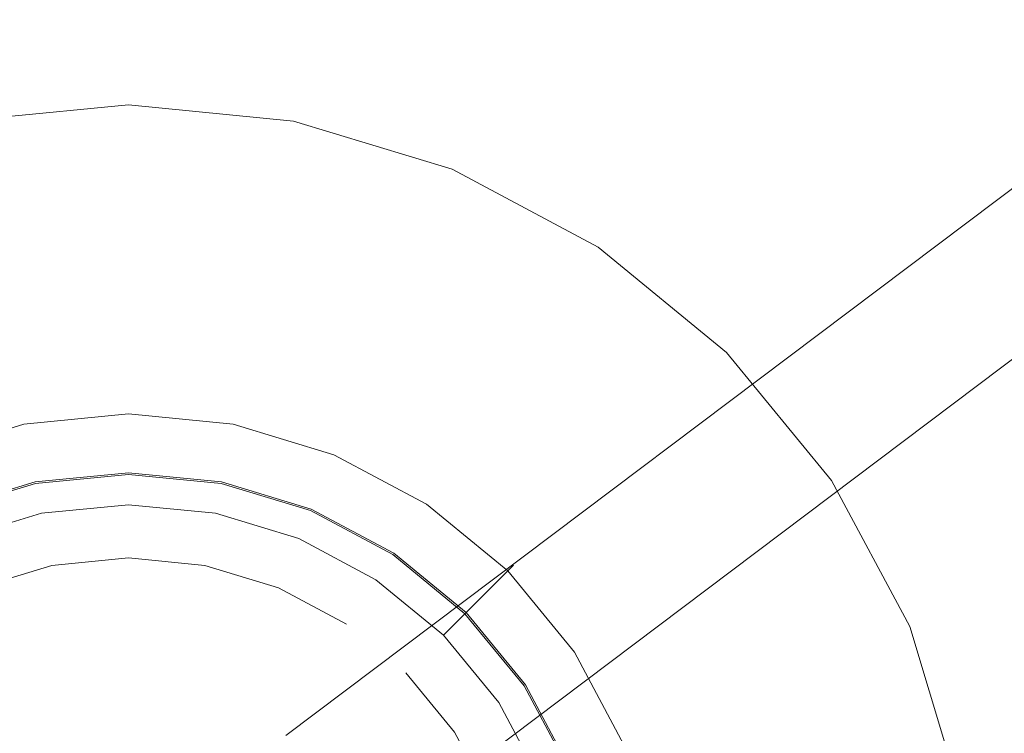
# Model space of a CAD drawing. Extents: x 0 to 890, y -520 to 0.
# Drawn here: x 731 to 800, y -310 to -260 of the extents above; entities that cross this region are included whole.
import ezdxf

# ---------------------------------------------------------------- set-up
doc = ezdxf.new("R2010")
doc.units = 0
doc.header["$LTSCALE"] = 500
doc.header["$MEASUREMENT"] = 0
for name, color, linetype in [('PALNIK01', 18, 'Continuous'), ('PALNIK02', 253, 'Continuous'), ('PLYTA', 18, 'Continuous'), ('RUSZT', 28, 'Continuous')]:
    doc.layers.add(name, color=color, linetype=linetype)

msp = doc.modelspace()

# ---------------------------------------------------------------- linework, layer by layer
at = {"layer": 'PALNIK01', "lineweight": 0}
for points, invisible_edges in [([(716.533, -270.388, 6.785), (739.018, -265.916, 6.785), (727.555, -267.045, 6.785), (716.533, -270.388, 6.785)], 9), ([(716.533, -270.388, 6.785), (761.503, -270.388, 6.785), (739.018, -265.916, 6.785), (716.533, -270.388, 6.785)], 15), ([(727.555, -267.045, 5), (727.555, -267.045, 6.785), (739.018, -265.916, 6.785), (739.018, -265.916, 5)], 7), ([(750.481, -267.045, 5), (727.555, -267.045, 5), (739.018, -265.916, 5), (750.481, -267.045, 5)], 15), ([(739.018, -265.916, 5), (739.018, -265.916, 6.785), (750.481, -267.045, 6.785), (750.481, -267.045, 5)], 5), ([(739.018, -265.916, 6.785), (761.503, -270.388, 6.785), (750.481, -267.045, 6.785), (739.018, -265.916, 6.785)], 15), ([(727.555, -267.045, 5), (750.481, -382.299, 5), (681.391, -336.135, 5), (727.555, -267.045, 5)], 15), ([(771.661, -275.818, 5), (727.555, -267.045, 5), (750.481, -267.045, 5), (771.661, -275.818, 5)], 15), ([(796.645, -313.209, 5), (727.555, -267.045, 5), (771.661, -275.818, 5), (796.645, -313.209, 5)], 15), ([(750.481, -382.299, 5), (727.555, -267.045, 5), (796.645, -313.209, 5), (750.481, -382.299, 5)], 15), ([(750.481, -267.045, 5), (750.481, -267.045, 6.785), (761.503, -270.388, 6.785), (761.503, -270.388, 5)], 5), ([(771.661, -275.818, 5), (750.481, -267.045, 5), (761.503, -270.388, 5), (771.661, -275.818, 5)], 15), ([(684.735, -302.187, 6.785), (761.503, -270.388, 6.785), (716.533, -270.388, 6.785), (684.735, -302.187, 6.785)], 15), ([(716.533, -378.955, 6.785), (761.503, -270.388, 6.785), (684.735, -302.187, 6.785), (716.533, -378.955, 6.785)], 15), ([(761.503, -270.388, 6.785), (716.533, -378.955, 6.785), (793.302, -347.157, 6.785), (761.503, -270.388, 6.785)], 15), ([(761.503, -270.388, 5), (761.503, -270.388, 6.785), (771.661, -275.818, 6.785), (771.661, -275.818, 5)], 5), ([(761.503, -270.388, 6.785), (780.565, -283.125, 6.785), (771.661, -275.818, 6.785), (761.503, -270.388, 6.785)], 15), ([(761.503, -270.388, 6.785), (793.302, -302.187, 6.785), (780.565, -283.125, 6.785), (761.503, -270.388, 6.785)], 15), ([(761.503, -270.388, 6.785), (793.302, -347.157, 6.785), (793.302, -302.187, 6.785), (761.503, -270.388, 6.785)], 15), ([(771.661, -275.818, 5), (771.661, -275.818, 6.785), (780.565, -283.125, 6.785), (780.565, -283.125, 5)], 1), ([(787.872, -292.029, 5), (771.661, -275.818, 5), (780.565, -283.125, 5), (787.872, -292.029, 5)], 15), ([(796.645, -313.209, 5), (771.661, -275.818, 5), (787.872, -292.029, 5), (796.645, -313.209, 5)], 15), ([(780.565, -283.125, 5), (780.565, -283.125, 6.785), (787.872, -292.029, 6.785), (787.872, -292.029, 5)], 5), ([(780.565, -283.125, 6.785), (793.302, -302.187, 6.785), (787.872, -292.029, 6.785), (780.565, -283.125, 6.785)], 15), ([(732.519, -292, 25.339), (739.018, -291.36, 25.339), (739.018, -291.325, 24.849), (732.512, -291.966, 24.849)], 15), ([(732.512, -291.966, 24.849), (739.018, -291.325, 24.849), (739.018, -291.413, 24.433), (732.53, -292.052, 24.433)], 15), ([(732.519, -292, 25.339), (732.706, -292.94, 31.426), (739.018, -292.318, 31.426), (739.018, -291.36, 25.339)], 15), ([(732.53, -292.052, 24.433), (739.018, -291.413, 24.433), (739.018, -291.611, 24.156), (732.568, -292.246, 24.156)], 11), ([(739.018, -291.36, 25.339), (745.517, -292, 25.339), (745.524, -291.966, 24.849), (739.018, -291.325, 24.849)], 15), ([(739.018, -291.325, 24.849), (745.524, -291.966, 24.849), (745.507, -292.052, 24.433), (739.018, -291.413, 24.433)], 15), ([(739.018, -291.36, 25.339), (739.018, -292.318, 31.426), (745.33, -292.94, 31.426), (745.517, -292, 25.339)], 15), ([(739.018, -291.413, 24.433), (745.507, -292.052, 24.433), (745.468, -292.246, 24.156), (739.018, -291.611, 24.156)], 11), ([(726.27, -293.896, 25.339), (732.519, -292, 25.339), (732.512, -291.966, 24.849), (726.257, -293.863, 24.849)], 15), ([(726.257, -293.863, 24.849), (732.512, -291.966, 24.849), (732.53, -292.052, 24.433), (726.29, -293.944, 24.433)], 15), ([(726.27, -293.896, 25.339), (726.637, -294.781, 31.426), (732.706, -292.94, 31.426), (732.519, -292, 25.339)], 15), ([(726.29, -293.944, 24.433), (732.53, -292.052, 24.433), (732.568, -292.246, 24.156), (726.366, -294.127, 24.156)], 11), ([(732.568, -292.246, 24.156), (739.018, -291.611, 24.156), (739.018, -291.888, 24.058), (732.622, -292.518, 24.058)], 15), ([(745.414, -292.518, 24.058), (732.622, -292.518, 24.058), (739.018, -291.888, 24.058), (745.414, -292.518, 24.058)], 15), ([(739.018, -291.611, 24.156), (745.468, -292.246, 24.156), (745.414, -292.518, 24.058), (739.018, -291.888, 24.058)], 15), ([(745.517, -292, 25.339), (745.33, -292.94, 31.426), (751.399, -294.781, 31.426), (751.766, -293.896, 25.339)], 15), ([(745.507, -292.052, 24.433), (751.746, -293.945, 24.433), (751.67, -294.127, 24.156), (745.468, -292.246, 24.156)], 11), ([(745.524, -291.966, 24.849), (751.779, -293.863, 24.849), (751.746, -293.945, 24.433), (745.507, -292.052, 24.433)], 15), ([(745.517, -292, 25.339), (751.766, -293.896, 25.339), (751.779, -293.863, 24.849), (745.524, -291.966, 24.849)], 15), ([(787.872, -292.029, 5), (787.872, -292.029, 6.785), (793.302, -302.187, 6.785), (793.302, -302.187, 5)], 5), ([(796.645, -313.209, 5), (787.872, -292.029, 5), (793.302, -302.187, 5), (796.645, -313.209, 5)], 15), ([(732.622, -292.518, 24.058), (706.864, -331.068, 24.058), (711.759, -306.458, 24.058), (732.622, -292.518, 24.058)], 15), ([(732.622, -292.518, 24.058), (745.414, -356.826, 24.058), (706.864, -331.068, 24.058), (732.622, -292.518, 24.058)], 15), ([(732.622, -292.518, 24.058), (711.759, -306.458, 24.058), (720.804, -297.413, 24.058), (732.622, -292.518, 24.058)], 15), ([(732.622, -292.518, 24.058), (720.804, -297.413, 24.058), (726.472, -294.384, 24.058), (732.622, -292.518, 24.058)], 15), ([(726.366, -294.127, 24.156), (732.568, -292.246, 24.156), (732.622, -292.518, 24.058), (726.472, -294.384, 24.058)], 15), ([(757.232, -297.413, 24.058), (732.622, -292.518, 24.058), (745.414, -292.518, 24.058), (757.232, -297.413, 24.058)], 15), ([(771.172, -318.276, 24.058), (732.622, -292.518, 24.058), (757.232, -297.413, 24.058), (771.172, -318.276, 24.058)], 15), ([(745.414, -356.826, 24.058), (732.622, -292.518, 24.058), (771.172, -318.276, 24.058), (745.414, -356.826, 24.058)], 15), ([(739.018, -292.318, 31.426), (732.706, -292.94, 31.426), (732.81, -293.463, 33.131), (739.018, -292.852, 33.131)], 15), ([(745.33, -292.94, 31.426), (739.018, -292.318, 31.426), (739.018, -292.852, 33.131), (745.226, -293.463, 33.131)], 15), ([(745.468, -292.246, 24.156), (751.67, -294.127, 24.156), (751.564, -294.384, 24.058), (745.414, -292.518, 24.058)], 15), ([(757.232, -297.413, 24.058), (745.414, -292.518, 24.058), (751.564, -294.384, 24.058), (757.232, -297.413, 24.058)], 15), ([(732.706, -292.94, 31.426), (726.637, -294.781, 31.426), (726.841, -295.274, 33.131), (732.81, -293.463, 33.131)], 15), ([(732.81, -293.463, 33.131), (726.841, -295.274, 33.131), (727.171, -296.07, 34.577), (732.978, -294.309, 34.577)], 11), ([(739.018, -292.852, 33.131), (732.81, -293.463, 33.131), (732.978, -294.309, 34.577), (739.018, -293.714, 34.577)], 11), ([(745.226, -293.463, 33.131), (739.018, -292.852, 33.131), (739.018, -293.714, 34.577), (745.058, -294.309, 34.577)], 11), ([(751.195, -295.274, 33.131), (745.226, -293.463, 33.131), (745.058, -294.309, 34.577), (750.865, -296.07, 34.577)], 11), ([(751.399, -294.781, 31.426), (745.33, -292.94, 31.426), (745.226, -293.463, 33.131), (751.195, -295.274, 33.131)], 15), ([(739.018, -293.714, 34.577), (732.978, -294.309, 34.577), (733.185, -295.348, 35.544), (739.018, -294.774, 35.544)], 15), ([(745.058, -294.309, 34.577), (739.018, -293.714, 34.577), (739.018, -294.774, 35.544), (744.851, -295.348, 35.544)], 15), ([(751.766, -293.896, 25.339), (751.399, -294.781, 31.426), (756.993, -297.771, 31.426), (757.525, -296.974, 25.339)], 15), ([(751.67, -294.127, 24.156), (757.386, -297.182, 24.156), (757.232, -297.413, 24.058), (751.564, -294.384, 24.058)], 15), ([(751.746, -293.945, 24.433), (757.496, -297.018, 24.433), (757.386, -297.182, 24.156), (751.67, -294.127, 24.156)], 11), ([(751.779, -293.863, 24.849), (757.545, -296.945, 24.849), (757.496, -297.018, 24.433), (751.746, -293.945, 24.433)], 15), ([(751.766, -293.896, 25.339), (757.525, -296.974, 25.339), (757.545, -296.945, 24.849), (751.779, -293.863, 24.849)], 15), ([(732.978, -294.309, 34.577), (727.171, -296.07, 34.577), (727.577, -297.05, 35.544), (733.185, -295.348, 35.544)], 15), ([(739.018, -294.774, 35.544), (733.185, -295.348, 35.544), (733.399, -296.424, 35.883), (739.018, -295.871, 35.883)], 15), ([(744.851, -295.348, 35.544), (739.018, -294.774, 35.544), (739.018, -295.871, 35.883), (744.637, -296.424, 35.883)], 15), ([(750.865, -296.07, 34.577), (745.058, -294.309, 34.577), (744.851, -295.348, 35.544), (750.459, -297.05, 35.544)], 15), ([(756.993, -297.771, 31.426), (751.399, -294.781, 31.426), (751.195, -295.274, 33.131), (756.696, -298.214, 33.131)], 15), ([(733.185, -295.348, 35.544), (727.577, -297.05, 35.544), (727.996, -298.063, 35.883), (733.399, -296.424, 35.883)], 15), ([(750.459, -297.05, 35.544), (744.851, -295.348, 35.544), (744.637, -296.424, 35.883), (750.04, -298.063, 35.883)], 15), ([(756.696, -298.214, 33.131), (751.195, -295.274, 33.131), (750.865, -296.07, 34.577), (756.217, -298.931, 34.577)], 11), ([(727.996, -298.063, 35.883), (739.018, -295.871, 35.883), (733.399, -296.424, 35.883), (727.996, -298.063, 35.883)], 15), ([(727.996, -298.063, 35.883), (750.04, -298.063, 35.883), (739.018, -295.871, 35.883), (727.996, -298.063, 35.883)], 15), ([(739.018, -295.871, 35.883), (750.04, -298.063, 35.883), (744.637, -296.424, 35.883), (739.018, -295.871, 35.883)], 15), ([(756.217, -298.931, 34.577), (750.865, -296.07, 34.577), (750.459, -297.05, 35.544), (755.628, -299.813, 35.544)], 15), ([(755.628, -299.813, 35.544), (750.459, -297.05, 35.544), (750.04, -298.063, 35.883), (755.019, -300.725, 35.883)], 15), ([(757.525, -296.974, 25.339), (756.993, -297.771, 31.426), (761.895, -301.795, 31.426), (762.573, -301.117, 25.339)], 11), ([(757.386, -297.182, 24.156), (762.396, -301.294, 24.156), (762.2, -301.49, 24.058), (757.232, -297.413, 24.058)], 15), ([(766.277, -306.458, 24.058), (757.232, -297.413, 24.058), (762.2, -301.49, 24.058), (766.277, -306.458, 24.058)], 15), ([(771.172, -318.276, 24.058), (757.232, -297.413, 24.058), (766.277, -306.458, 24.058), (771.172, -318.276, 24.058)], 15), ([(757.496, -297.018, 24.433), (762.536, -301.154, 24.433), (762.396, -301.294, 24.156), (757.386, -297.182, 24.156)], 9), ([(757.545, -296.945, 24.849), (762.598, -301.092, 24.849), (762.536, -301.154, 24.433), (757.496, -297.018, 24.433)], 13), ([(757.525, -296.974, 25.339), (762.573, -301.117, 25.339), (762.598, -301.092, 24.849), (757.545, -296.945, 24.849)], 13), ([(712.409, -313.65, 35.883), (750.04, -298.063, 35.883), (727.996, -298.063, 35.883), (712.409, -313.65, 35.883)], 15), ([(727.996, -351.281, 35.883), (750.04, -298.063, 35.883), (712.409, -313.65, 35.883), (727.996, -351.281, 35.883)], 15), ([(750.04, -298.063, 35.883), (727.996, -351.281, 35.883), (765.627, -335.694, 35.883), (750.04, -298.063, 35.883)], 15), ([(750.04, -298.063, 35.883), (759.384, -304.306, 35.883), (755.019, -300.725, 35.883), (750.04, -298.063, 35.883)], 15), ([(750.04, -298.063, 35.883), (765.627, -313.65, 35.883), (759.384, -304.306, 35.883), (750.04, -298.063, 35.883)], 15), ([(750.04, -298.063, 35.883), (765.627, -335.694, 35.883), (765.627, -313.65, 35.883), (750.04, -298.063, 35.883)], 15), ([(761.518, -302.172, 33.131), (756.696, -298.214, 33.131), (756.217, -298.931, 34.577), (760.909, -302.781, 34.577)], 3), ([(761.895, -301.795, 31.426), (756.993, -297.771, 31.426), (756.696, -298.214, 33.131), (761.518, -302.172, 33.131)], 7), ([(760.909, -302.781, 34.577), (756.217, -298.931, 34.577), (755.628, -299.813, 35.544), (760.159, -303.531, 35.544)], 15), ([(760.159, -303.531, 35.544), (755.628, -299.813, 35.544), (755.019, -300.725, 35.883), (759.384, -304.306, 35.883)], 15), ([(762.573, -301.117, 25.339), (761.895, -301.795, 31.426), (765.919, -306.697, 31.426), (766.716, -306.165, 25.339)], 15), ([(762.396, -301.294, 24.156), (766.507, -306.304, 24.156), (766.277, -306.458, 24.058), (762.2, -301.49, 24.058)], 15), ([(762.536, -301.154, 24.433), (766.672, -306.194, 24.433), (766.507, -306.304, 24.156), (762.396, -301.294, 24.156)], 11), ([(762.598, -301.092, 24.849), (766.745, -306.145, 24.849), (766.672, -306.194, 24.433), (762.536, -301.154, 24.433)], 15), ([(762.573, -301.117, 25.339), (766.716, -306.165, 25.339), (766.745, -306.145, 24.849), (762.598, -301.092, 24.849)], 15), ([(765.476, -306.993, 33.131), (761.518, -302.172, 33.131), (760.909, -302.781, 34.577), (764.759, -307.473, 34.577)], 11), ([(765.919, -306.697, 31.426), (761.895, -301.795, 31.426), (761.518, -302.172, 33.131), (765.476, -306.993, 33.131)], 15), ([(793.302, -302.187, 5), (793.302, -302.187, 6.785), (796.645, -313.209, 6.785), (796.645, -313.209, 5)], 5), ([(793.302, -302.187, 6.785), (797.774, -324.672, 6.785), (796.645, -313.209, 6.785), (793.302, -302.187, 6.785)], 15), ([(793.302, -302.187, 6.785), (793.302, -347.157, 6.785), (797.774, -324.672, 6.785), (793.302, -302.187, 6.785)], 15), ([(764.759, -307.473, 34.577), (760.909, -302.781, 34.577), (760.159, -303.531, 35.544), (763.877, -308.061, 35.544)], 15), ([(763.877, -308.061, 35.544), (760.159, -303.531, 35.544), (759.384, -304.306, 35.883), (762.965, -308.671, 35.883)], 15), ([(759.384, -304.306, 35.883), (765.627, -313.65, 35.883), (762.965, -308.671, 35.883), (759.384, -304.306, 35.883)], 15), ([(766.716, -306.165, 25.339), (765.919, -306.697, 31.426), (768.909, -312.291, 31.426), (769.794, -311.924, 25.339)], 15), ([(766.507, -306.304, 24.156), (769.563, -312.02, 24.156), (769.306, -312.126, 24.058), (766.277, -306.458, 24.058)], 15), ([(771.172, -318.276, 24.058), (766.277, -306.458, 24.058), (769.306, -312.126, 24.058), (771.172, -318.276, 24.058)], 15), ([(766.672, -306.194, 24.433), (769.745, -311.944, 24.433), (769.563, -312.02, 24.156), (766.507, -306.304, 24.156)], 11), ([(766.745, -306.145, 24.849), (769.827, -311.911, 24.849), (769.745, -311.944, 24.433), (766.672, -306.194, 24.433)], 15), ([(766.716, -306.165, 25.339), (769.794, -311.924, 25.339), (769.827, -311.911, 24.849), (766.745, -306.145, 24.849)], 15), ([(768.416, -312.495, 33.131), (765.476, -306.993, 33.131), (764.759, -307.473, 34.577), (767.62, -312.825, 34.577)], 11), ([(768.909, -312.291, 31.426), (765.919, -306.697, 31.426), (765.476, -306.993, 33.131), (768.416, -312.495, 33.131)], 15), ([(767.62, -312.825, 34.577), (764.759, -307.473, 34.577), (763.877, -308.061, 35.544), (766.64, -313.23, 35.544)], 15), ([(766.64, -313.23, 35.544), (763.877, -308.061, 35.544), (762.965, -308.671, 35.883), (765.627, -313.65, 35.883)], 15)]:
    msp.add_3dface(points, dxfattribs=dict(at, invisible_edges=invisible_edges))
at = {"layer": 'PALNIK02', "lineweight": 0}
for points, invisible_edges in [([(731.634, -287.551, 8.197), (739.018, -286.824, 8.197), (739.018, -287.406, 6.785), (731.748, -288.122, 6.785)], 11), ([(731.634, -287.551, 8.197), (732.448, -291.643, 17.267), (739.018, -290.996, 17.267), (739.018, -286.824, 8.197)], 15), ([(739.018, -286.824, 8.197), (739.018, -290.996, 17.267), (745.588, -291.643, 17.267), (746.402, -287.551, 8.197)], 15), ([(739.018, -286.824, 8.197), (746.402, -287.551, 8.197), (746.288, -288.122, 6.785), (739.018, -287.406, 6.785)], 11), ([(724.534, -289.705, 8.197), (731.634, -287.551, 8.197), (731.748, -288.122, 6.785), (724.757, -290.243, 6.785)], 11), ([(724.534, -289.705, 8.197), (726.131, -293.56, 17.267), (732.448, -291.643, 17.267), (731.634, -287.551, 8.197)], 15), ([(746.288, -288.122, 6.785), (731.748, -288.122, 6.785), (739.018, -287.406, 6.785), (746.288, -288.122, 6.785)], 15), ([(746.402, -287.551, 8.197), (745.588, -291.643, 17.267), (751.905, -293.56, 17.267), (753.502, -289.705, 8.197)], 15), ([(746.402, -287.551, 8.197), (753.502, -289.705, 8.197), (753.279, -290.243, 6.785), (746.288, -288.122, 6.785)], 11), ([(731.748, -288.122, 6.785), (702.468, -331.942, 6.785), (708.033, -303.968, 6.785), (731.748, -288.122, 6.785)], 15), ([(731.748, -288.122, 6.785), (746.288, -361.221, 6.785), (702.468, -331.942, 6.785), (731.748, -288.122, 6.785)], 15), ([(731.748, -288.122, 6.785), (708.033, -303.968, 6.785), (718.314, -293.687, 6.785), (731.748, -288.122, 6.785)], 15), ([(731.748, -288.122, 6.785), (718.314, -293.687, 6.785), (724.757, -290.243, 6.785), (731.748, -288.122, 6.785)], 15), ([(759.722, -293.687, 6.785), (731.748, -288.122, 6.785), (746.288, -288.122, 6.785), (759.722, -293.687, 6.785)], 15), ([(775.568, -317.402, 6.785), (731.748, -288.122, 6.785), (759.722, -293.687, 6.785), (775.568, -317.402, 6.785)], 15), ([(746.288, -361.221, 6.785), (731.748, -288.122, 6.785), (775.568, -317.402, 6.785), (746.288, -361.221, 6.785)], 15), ([(759.722, -293.687, 6.785), (746.288, -288.122, 6.785), (753.279, -290.243, 6.785), (759.722, -293.687, 6.785)], 15), ([(753.502, -289.705, 8.197), (751.905, -293.56, 17.267), (757.727, -296.672, 17.267), (760.045, -293.202, 8.197)], 15), ([(753.502, -289.705, 8.197), (760.045, -293.202, 8.197), (759.722, -293.687, 6.785), (753.279, -290.243, 6.785)], 11), ([(739.018, -290.996, 17.267), (732.448, -291.643, 17.267), (732.545, -292.132, 18.066), (739.018, -291.494, 18.066)], 11), ([(745.588, -291.643, 17.267), (739.018, -290.996, 17.267), (739.018, -291.494, 18.066), (745.491, -292.132, 18.066)], 11), ([(732.448, -291.643, 17.267), (726.131, -293.56, 17.267), (726.322, -294.02, 18.066), (732.545, -292.132, 18.066)], 11), ([(732.545, -292.132, 18.066), (726.322, -294.02, 18.066), (726.579, -294.641, 18.651), (732.677, -292.791, 18.651)], 15), ([(739.018, -291.494, 18.066), (732.545, -292.132, 18.066), (732.677, -292.791, 18.651), (739.018, -292.166, 18.651)], 15), ([(745.491, -292.132, 18.066), (739.018, -291.494, 18.066), (739.018, -292.166, 18.651), (745.36, -292.791, 18.651)], 15), ([(751.714, -294.02, 18.066), (745.491, -292.132, 18.066), (745.36, -292.791, 18.651), (751.457, -294.641, 18.651)], 15), ([(751.905, -293.56, 17.267), (745.588, -291.643, 17.267), (745.491, -292.132, 18.066), (751.714, -294.02, 18.066)], 11), ([(732.677, -292.791, 18.651), (726.579, -294.641, 18.651), (726.833, -295.256, 18.866), (732.806, -293.444, 18.866)], 15), ([(739.018, -292.166, 18.651), (732.677, -292.791, 18.651), (732.806, -293.444, 18.866), (739.018, -292.832, 18.866)], 15), ([(745.36, -292.791, 18.651), (739.018, -292.166, 18.651), (739.018, -292.832, 18.866), (745.23, -293.444, 18.866)], 15), ([(751.457, -294.641, 18.651), (745.36, -292.791, 18.651), (745.23, -293.444, 18.866), (751.203, -295.256, 18.866)], 15), ([(728.589, -299.493, 18.866), (733.701, -297.942, 18.866), (732.806, -293.444, 18.866), (726.833, -295.256, 18.866)], 14), ([(733.701, -297.942, 18.866), (739.018, -297.418, 18.866), (739.018, -292.832, 18.866), (732.806, -293.444, 18.866)], 14), ([(739.018, -297.418, 18.866), (744.335, -297.942, 18.866), (745.23, -293.444, 18.866), (739.018, -292.832, 18.866)], 15), ([(744.335, -297.942, 18.866), (749.448, -299.493, 18.866), (751.203, -295.256, 18.866), (745.23, -293.444, 18.866)], 14), ([(760.045, -293.202, 8.197), (757.727, -296.672, 17.267), (762.83, -300.86, 17.267), (765.781, -297.909, 8.197)], 11), ([(760.045, -293.202, 8.197), (765.781, -297.909, 8.197), (765.369, -298.321, 6.785), (759.722, -293.687, 6.785)], 9), ([(757.45, -297.086, 18.066), (751.714, -294.02, 18.066), (751.457, -294.641, 18.651), (757.077, -297.644, 18.651)], 15), ([(757.727, -296.672, 17.267), (751.905, -293.56, 17.267), (751.714, -294.02, 18.066), (757.45, -297.086, 18.066)], 11), ([(770.003, -303.968, 6.785), (759.722, -293.687, 6.785), (765.369, -298.321, 6.785), (770.003, -303.968, 6.785)], 15), ([(775.568, -317.402, 6.785), (759.722, -293.687, 6.785), (770.003, -303.968, 6.785), (775.568, -317.402, 6.785)], 15), ([(757.077, -297.644, 18.651), (751.457, -294.641, 18.651), (751.203, -295.256, 18.866), (756.707, -298.198, 18.866)], 15), ([(749.448, -299.493, 18.866), (754.159, -302.011, 18.866), (756.707, -298.198, 18.866), (751.203, -295.256, 18.866)], 14), ([(762.83, -300.86, 17.267), (757.727, -296.672, 17.267), (757.45, -297.086, 18.066), (762.478, -301.212, 18.066)], 3), ([(728.589, -299.493, 24.058), (739.018, -297.418, 24.058), (733.701, -297.942, 24.058), (728.589, -299.493, 24.058)], 9), ([(728.589, -299.493, 24.058), (749.448, -299.493, 24.058), (739.018, -297.418, 24.058), (728.589, -299.493, 24.058)], 15), ([(739.018, -297.418, 18.866), (733.701, -297.942, 18.866), (733.701, -297.942, 24.058), (739.018, -297.418, 24.058)], 15), ([(739.018, -297.418, 24.058), (749.448, -299.493, 24.058), (744.335, -297.942, 24.058), (739.018, -297.418, 24.058)], 9), ([(744.335, -297.942, 18.866), (739.018, -297.418, 18.866), (739.018, -297.418, 24.058), (744.335, -297.942, 24.058)], 14), ([(762.478, -301.212, 18.066), (757.45, -297.086, 18.066), (757.077, -297.644, 18.651), (762.003, -301.687, 18.651)], 15), ([(733.701, -297.942, 18.866), (728.589, -299.493, 18.866), (728.589, -299.493, 24.058), (733.701, -297.942, 24.058)], 15), ([(749.448, -299.493, 18.866), (744.335, -297.942, 18.866), (744.335, -297.942, 24.058), (749.448, -299.493, 24.058)], 15), ([(754.159, -302.011, 18.866), (758.289, -305.401, 18.866), (761.532, -302.158, 18.866), (756.707, -298.198, 18.866)], 15), ([(762.003, -301.687, 18.651), (757.077, -297.644, 18.651), (756.707, -298.198, 18.866), (761.532, -302.158, 18.866)], 15), ([(765.781, -297.909, 8.197), (762.83, -300.86, 17.267), (767.018, -305.963, 17.267), (770.488, -303.645, 8.197)], 15), ([(765.781, -297.909, 8.197), (770.488, -303.645, 8.197), (770.003, -303.968, 6.785), (765.369, -298.321, 6.785)], 11), ([(713.839, -314.242, 24.058), (749.448, -299.493, 24.058), (728.589, -299.493, 24.058), (713.839, -314.242, 24.058)], 15), ([(728.588, -349.851, 24.058), (749.448, -299.493, 24.058), (713.839, -314.242, 24.058), (728.588, -349.851, 24.058)], 15), ([(749.448, -299.493, 24.058), (728.588, -349.851, 24.058), (764.197, -335.101, 24.058), (749.448, -299.493, 24.058)], 15), ([(749.448, -299.493, 24.058), (758.289, -305.401, 24.058), (754.159, -302.011, 24.058), (749.448, -299.493, 24.058)], 11), ([(749.448, -299.493, 24.058), (764.197, -314.242, 24.058), (758.289, -305.401, 24.058), (749.448, -299.493, 24.058)], 15), ([(749.448, -299.493, 24.058), (764.197, -335.101, 24.058), (764.197, -314.242, 24.058), (749.448, -299.493, 24.058)], 15), ([(754.159, -302.011, 18.866), (749.448, -299.493, 18.866), (749.448, -299.493, 24.058), (754.159, -302.011, 24.058)], 15), ([(767.018, -305.963, 17.267), (762.83, -300.86, 17.267), (762.478, -301.212, 18.066), (766.604, -306.239, 18.066)], 11), ([(766.045, -306.613, 18.651), (762.003, -301.687, 18.651), (761.532, -302.158, 18.866), (765.492, -306.983, 18.866)], 15), ([(766.604, -306.239, 18.066), (762.478, -301.212, 18.066), (762.003, -301.687, 18.651), (766.045, -306.613, 18.651)], 15), ([(758.289, -305.401, 18.866), (754.159, -302.011, 18.866), (754.159, -302.011, 24.058), (758.289, -305.401, 24.058)], 15), ([(758.289, -305.401, 18.866), (761.679, -309.531, 18.866), (765.492, -306.983, 18.866), (761.532, -302.158, 18.866)], 14), ([(770.488, -303.645, 8.197), (767.018, -305.963, 17.267), (770.13, -311.785, 17.267), (773.985, -310.188, 8.197)], 15), ([(770.488, -303.645, 8.197), (773.985, -310.188, 8.197), (773.447, -310.411, 6.785), (770.003, -303.968, 6.785)], 11), ([(775.568, -317.402, 6.785), (770.003, -303.968, 6.785), (773.447, -310.411, 6.785), (775.568, -317.402, 6.785)], 15), ([(758.289, -305.401, 24.058), (764.197, -314.242, 24.058), (761.679, -309.531, 24.058), (758.289, -305.401, 24.058)], 11), ([(761.679, -309.531, 18.866), (758.289, -305.401, 18.866), (758.289, -305.401, 24.058), (761.679, -309.531, 24.058)], 15), ([(769.67, -311.975, 18.066), (766.604, -306.239, 18.066), (766.045, -306.613, 18.651), (769.049, -312.233, 18.651)], 15), ([(770.13, -311.785, 17.267), (767.018, -305.963, 17.267), (766.604, -306.239, 18.066), (769.67, -311.975, 18.066)], 11), ([(761.679, -309.531, 18.866), (764.197, -314.242, 18.866), (768.434, -312.487, 18.866), (765.492, -306.983, 18.866)], 14), ([(769.049, -312.233, 18.651), (766.045, -306.613, 18.651), (765.492, -306.983, 18.866), (768.434, -312.487, 18.866)], 15), ([(764.197, -314.242, 18.866), (761.679, -309.531, 18.866), (761.679, -309.531, 24.058), (764.197, -314.242, 24.058)], 11)]:
    msp.add_3dface(points, dxfattribs=dict(at, invisible_edges=invisible_edges))
at = {"layer": 'PLYTA', "lineweight": 0}
for points, invisible_edges in [([(0, -6.634, 0), (889.495, -4.096, 0), (890, -438.002, 0), (0, -6.634, 0)], 15), ([(886.395, -438.002, 5), (884.498, -3.901, 5), (4.542, -4.542, 5), (886.395, -438.002, 5)], 15), ([(886.395, -438.002, 5), (4.542, -4.542, 5), (3.605, -6.989, 5), (886.395, -438.002, 5)], 15), ([(0, -6.634, 0), (890, -438.002, 0), (0, -438.002, 0), (0, -6.634, 0)], 9), ([(886.395, -438.002, 5), (3.605, -6.989, 5), (3.605, -438.002, 5), (886.395, -438.002, 5)], 11)]:
    msp.add_3dface(points, dxfattribs=dict(at, invisible_edges=invisible_edges))
at = {"layer": 'RUSZT', "lineweight": 0}
for points, invisible_edges in [([(846.062, -237.174, 37.329), (749.841, -309.681, 37.329), (749.841, -309.681, 45.072), (846.062, -237.174, 45.072)], 15), ([(846.145, -237.284, 36.829), (749.956, -309.768, 36.829), (749.841, -309.681, 37.329), (846.062, -237.174, 37.329)], 15), ([(749.956, -309.768, 45.572), (846.145, -237.284, 45.572), (846.062, -237.174, 45.072), (749.841, -309.681, 45.072)], 15), ([(846.371, -237.585, 36.463), (750.268, -310.003, 36.463), (749.956, -309.768, 36.829), (846.145, -237.284, 36.829)], 11), ([(750.268, -310.003, 45.938), (846.371, -237.585, 45.938), (846.145, -237.284, 45.572), (749.956, -309.768, 45.572)], 11), ([(846.681, -237.995, 36.329), (750.695, -310.325, 36.329), (750.268, -310.003, 36.463), (846.371, -237.585, 36.463)], 15), ([(750.695, -310.325, 46.072), (846.681, -237.995, 46.072), (846.371, -237.585, 45.938), (750.268, -310.003, 45.938)], 15), ([(851.315, -244.145, 36.329), (757.099, -315.152, 36.329), (750.695, -310.325, 36.329), (846.681, -237.995, 36.329)], 15), ([(851.315, -244.145, 46.072), (846.681, -237.995, 46.072), (750.695, -310.325, 46.072), (757.099, -315.152, 46.072)], 15), ([(757.52, -315.469, 45.938), (851.62, -244.55, 45.938), (851.315, -244.145, 46.072), (757.099, -315.152, 46.072)], 15), ([(757.099, -315.152, 36.329), (851.315, -244.145, 36.329), (851.62, -244.55, 36.463), (757.52, -315.469, 36.463)], 15), ([(757.829, -315.702, 45.572), (851.844, -244.847, 45.572), (851.62, -244.55, 45.938), (757.52, -315.469, 45.938)], 15), ([(757.52, -315.469, 36.463), (851.62, -244.55, 36.463), (851.844, -244.847, 36.829), (757.829, -315.702, 36.829)], 11), ([(757.942, -315.787, 45.072), (851.925, -244.955, 45.072), (851.844, -244.847, 45.572), (757.829, -315.702, 45.572)], 11), ([(757.829, -315.702, 36.829), (851.844, -244.847, 36.829), (851.925, -244.955, 37.329), (757.942, -315.787, 37.329)], 15), ([(851.925, -244.955, 37.329), (851.925, -244.955, 45.072), (757.942, -315.787, 45.072), (757.942, -315.787, 37.329)], 15)]:
    msp.add_3dface(points, dxfattribs=dict(at, invisible_edges=invisible_edges))

doc.saveas('drawing.dxf')
